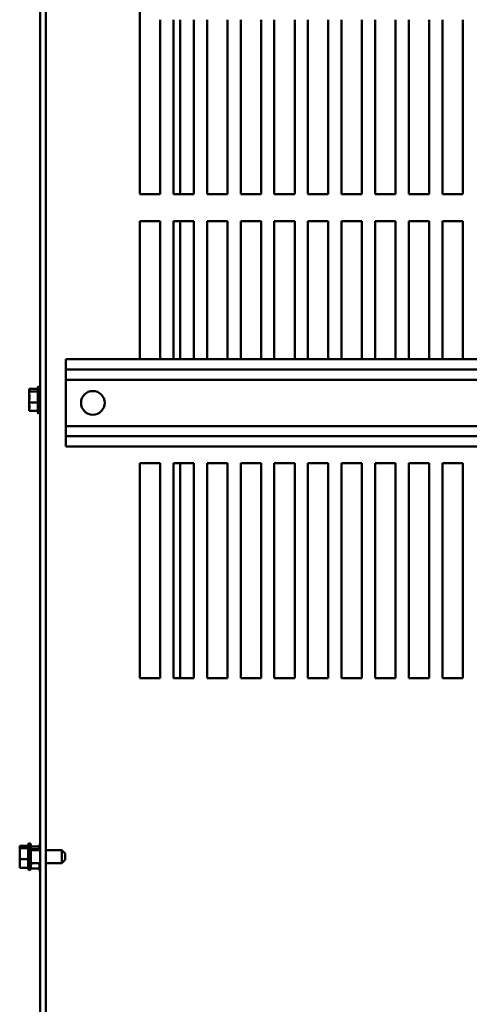
# Model space of a CAD drawing. Units: inches. Extents: x 5 to 215, y 2 to 167.
# Drawn here: x 94 to 103, y 139 to 157 of the extents above; entities that cross this region are included whole.
import ezdxf

# ---------------------------------------------------------------- set-up
doc = ezdxf.new("R2010")
doc.units = ezdxf.units.IN
doc.header["$LTSCALE"] = 10
doc.header["$MEASUREMENT"] = 0
doc.layers.add('Visible (ANSI)', color=7, linetype='Continuous', lineweight=50)

msp = doc.modelspace()

# ---------------------------------------------------------------- linework, layer by layer
at = {"layer": 'Visible (ANSI)'}
for p, q in [((94.79, 123.9), (94.79, 159.541)), ((94.895, 159.541), (94.895, 123.898)), ((96.645, 154.038), (96.645, 157.568)), ((97.024, 157.281), (97.024, 154.038)), ((97.27, 154.038), (97.27, 157.281)), ((97.395, 154.038), (97.395, 157.281)), ((97.649, 157.281), (97.649, 154.038)), ((97.895, 154.038), (97.895, 157.281)), ((98.274, 157.281), (98.274, 154.038)), ((98.52, 154.038), (98.52, 157.281)), ((98.899, 157.281), (98.899, 154.038)), ((99.145, 154.038), (99.145, 157.281)), ((99.524, 157.281), (99.524, 154.038)), ((99.77, 154.038), (99.77, 157.281)), ((100.149, 157.281), (100.149, 154.038)), ((100.395, 154.038), (100.395, 157.281)), ((100.774, 157.281), (100.774, 154.038)), ((101.02, 154.038), (101.02, 157.281)), ((101.399, 157.281), (101.399, 154.038)), ((101.645, 154.038), (101.645, 157.281)), ((102.024, 157.281), (102.024, 154.038)), ((102.27, 154.038), (102.27, 157.281)), ((102.649, 157.281), (102.649, 154.038)), ((97.024, 154.038), (96.645, 154.038)), ((97.649, 154.038), (97.27, 154.038)), ((98.274, 154.038), (97.895, 154.038)), ((98.899, 154.038), (98.52, 154.038)), ((99.524, 154.038), (99.145, 154.038)), ((100.149, 154.038), (99.77, 154.038)), ((100.774, 154.038), (100.395, 154.038)), ((101.399, 154.038), (101.02, 154.038)), ((102.024, 154.038), (101.645, 154.038)), ((102.649, 154.038), (102.27, 154.038)), ((96.645, 153.536), (97.024, 153.536)), ((96.645, 150.967), (96.645, 153.536)), ((97.024, 153.536), (97.024, 150.967)), ((97.27, 153.536), (97.649, 153.536)), ((97.27, 150.967), (97.27, 153.536)), ((97.395, 150.967), (97.395, 153.536)), ((97.649, 153.536), (97.649, 150.967)), ((97.895, 153.536), (98.274, 153.536)), ((97.895, 150.967), (97.895, 153.536)), ((98.274, 153.536), (98.274, 150.967)), ((98.52, 153.536), (98.899, 153.536)), ((98.52, 150.967), (98.52, 153.536)), ((98.899, 153.536), (98.899, 150.967)), ((99.145, 153.536), (99.524, 153.536)), ((99.145, 150.967), (99.145, 153.536)), ((99.524, 153.536), (99.524, 150.967)), ((99.77, 153.536), (100.149, 153.536)), ((99.77, 150.967), (99.77, 153.536)), ((100.149, 153.536), (100.149, 150.967)), ((100.395, 153.536), (100.774, 153.536)), ((100.395, 150.967), (100.395, 153.536)), ((100.774, 153.536), (100.774, 150.967)), ((101.02, 153.536), (101.399, 153.536)), ((101.02, 150.967), (101.02, 153.536)), ((101.399, 153.536), (101.399, 150.967)), ((101.645, 153.536), (102.024, 153.536)), ((101.645, 150.967), (101.645, 153.536)), ((102.024, 153.536), (102.024, 150.967)), ((102.27, 153.536), (102.649, 153.536)), ((102.27, 150.967), (102.27, 153.536)), ((102.649, 153.536), (102.649, 150.967)), ((95.27, 150.777), (95.27, 150.967)), ((95.27, 150.967), (104.12, 150.967)), ((95.27, 150.587), (95.27, 150.777)), ((95.27, 150.777), (104.414, 150.777)), ((95.27, 150.587), (95.27, 149.727)), ((95.27, 150.587), (104.414, 150.587)), ((94.585, 150.415), (94.585, 150.409)), ((94.585, 150.415), (94.745, 150.415)), ((94.585, 150.409), (94.585, 150.394)), ((94.585, 150.374), (94.585, 150.368)), ((94.585, 150.368), (94.585, 150.34)), ((94.585, 150.368), (94.745, 150.368)), ((94.745, 149.984), (94.745, 150.436)), ((94.76, 149.958), (94.76, 150.462)), ((94.585, 150.279), (94.585, 150.23)), ((94.585, 150.191), (94.585, 150.163)), ((94.585, 150.163), (94.745, 150.163)), ((94.585, 150.163), (94.585, 150.142)), ((94.585, 150.081), (94.585, 150.047)), ((94.585, 150.027), (94.585, 150.006)), ((94.585, 150.006), (94.745, 150.006)), ((95.27, 149.537), (95.27, 149.727)), ((95.27, 149.727), (104.414, 149.727)), ((95.27, 149.347), (95.27, 149.537)), ((95.27, 149.537), (104.414, 149.537)), ((95.27, 149.347), (104.414, 149.347)), ((96.645, 149.036), (97.024, 149.036)), ((96.645, 145.038), (96.645, 149.036)), ((97.024, 149.036), (97.024, 145.038)), ((97.27, 149.036), (97.649, 149.036)), ((97.27, 145.038), (97.27, 149.036)), ((97.395, 145.038), (97.395, 149.036)), ((97.649, 149.036), (97.649, 145.038)), ((97.895, 149.036), (98.274, 149.036)), ((97.895, 145.038), (97.895, 149.036)), ((98.274, 149.036), (98.274, 145.038)), ((98.52, 149.036), (98.899, 149.036)), ((98.52, 145.038), (98.52, 149.036)), ((98.899, 149.036), (98.899, 145.038)), ((99.145, 149.036), (99.524, 149.036)), ((99.145, 145.038), (99.145, 149.036)), ((99.524, 149.036), (99.524, 145.038)), ((99.77, 149.036), (100.149, 149.036)), ((99.77, 145.038), (99.77, 149.036)), ((100.149, 149.036), (100.149, 145.038)), ((100.395, 149.036), (100.774, 149.036)), ((100.395, 145.038), (100.395, 149.036)), ((100.774, 149.036), (100.774, 145.038)), ((101.02, 149.036), (101.399, 149.036)), ((101.02, 145.038), (101.02, 149.036)), ((101.399, 149.036), (101.399, 145.038)), ((101.645, 149.036), (102.024, 149.036)), ((101.645, 145.038), (101.645, 149.036)), ((102.024, 149.036), (102.024, 145.038)), ((102.27, 149.036), (102.649, 149.036)), ((102.27, 145.038), (102.27, 149.036)), ((102.649, 149.036), (102.649, 145.038)), ((97.024, 145.038), (96.645, 145.038)), ((97.649, 145.038), (97.27, 145.038)), ((98.274, 145.038), (97.895, 145.038)), ((98.899, 145.038), (98.52, 145.038)), ((99.524, 145.038), (99.145, 145.038)), ((100.149, 145.038), (99.77, 145.038)), ((100.774, 145.038), (100.395, 145.038)), ((101.399, 145.038), (101.02, 145.038)), ((102.024, 145.038), (101.645, 145.038)), ((102.649, 145.038), (102.27, 145.038)), ((94.409, 141.925), (94.409, 141.919)), ((94.409, 141.925), (94.569, 141.925)), ((94.409, 141.919), (94.409, 141.904)), ((94.409, 141.884), (94.409, 141.878)), ((94.409, 141.878), (94.409, 141.85)), ((94.409, 141.878), (94.569, 141.878)), ((94.569, 141.494), (94.569, 141.946)), ((94.584, 141.468), (94.584, 141.972)), ((94.614, 141.942), (94.614, 141.498)), ((94.615, 141.909), (94.615, 141.903)), ((94.615, 141.909), (94.775, 141.909)), ((94.615, 141.903), (94.615, 141.888)), ((94.615, 141.869), (94.615, 141.862)), ((94.775, 141.841), (94.775, 141.931)), ((94.409, 141.789), (94.409, 141.74)), ((94.409, 141.701), (94.409, 141.673)), ((94.79, 141.841), (94.614, 141.841)), ((94.615, 141.862), (94.615, 141.841)), ((94.615, 141.862), (94.775, 141.862)), ((95.194, 141.841), (94.895, 141.841)), ((95.194, 141.6), (95.194, 141.841)), ((95.254, 141.781), (95.194, 141.841)), ((95.254, 141.781), (95.254, 141.66)), ((94.409, 141.673), (94.569, 141.673)), ((94.409, 141.673), (94.409, 141.652)), ((94.409, 141.591), (94.409, 141.557)), ((94.409, 141.537), (94.409, 141.516)), ((94.409, 141.516), (94.569, 141.516)), ((94.79, 141.6), (94.614, 141.6)), ((94.615, 141.575), (94.615, 141.541)), ((94.615, 141.521), (94.615, 141.5)), ((94.615, 141.5), (94.775, 141.5)), ((94.775, 141.479), (94.775, 141.6)), ((95.194, 141.6), (94.895, 141.6)), ((95.254, 141.66), (95.194, 141.6))]:
    msp.add_line(p, q, dxfattribs=at)
msp.add_circle((95.77, 150.157), 0.22, dxfattribs=at)
for centre, start, end in [((94.775, 150.436), 120, 180), ((94.76, 150.432), 0, 90), ((94.775, 149.984), 180, 240), ((94.76, 149.988), 270, 0), ((94.599, 141.946), 120, 180), ((94.584, 141.942), 0, 90), ((94.805, 141.931), 120, 180), ((94.584, 141.498), 270, 0), ((94.599, 141.494), 180, 240), ((94.805, 141.479), 180, 240)]:
    msp.add_arc(centre, 0.03, start, end, dxfattribs=at)
for points, knots in [([(94.585, 150.374), (94.585, 150.376), (94.586, 150.378), (94.588, 150.383), (94.59, 150.388), (94.59, 150.391), (94.59, 150.395), (94.588, 150.4), (94.586, 150.405), (94.585, 150.407), (94.585, 150.409)], [-0.1870986, -0.1870986, -0.1870986, -0.1870986, -0.1282749, -0.1282749, 0, 0, 0, 0.1282749, 0.1282749, 0.1870986, 0.1870986, 0.1870986, 0.1870986]), ([(94.585, 150.191), (94.585, 150.198), (94.586, 150.207), (94.588, 150.23), (94.59, 150.249), (94.59, 150.265), (94.59, 150.282), (94.588, 150.301), (94.586, 150.324), (94.585, 150.333), (94.585, 150.34)], [-0.1870986, -0.1870986, -0.1870986, -0.1870986, -0.1282749, -0.1282749, 0, 0, 0, 0.1282749, 0.1282749, 0.1870986, 0.1870986, 0.1870986, 0.1870986]), ([(94.587, 150.306), (94.587, 150.303), (94.587, 150.3), (94.586, 150.291), (94.585, 150.284), (94.585, 150.279)], [0.09948687, 0.09948687, 0.09948687, 0.09948687, 0.12827492, 0.12827492, 0.1870986, 0.1870986, 0.1870986, 0.1870986]), ([(94.585, 150.027), (94.585, 150.033), (94.586, 150.039), (94.588, 150.057), (94.59, 150.072), (94.59, 150.085), (94.59, 150.097), (94.588, 150.112), (94.586, 150.13), (94.585, 150.136), (94.585, 150.142)], [-0.1870986, -0.1870986, -0.1870986, -0.1870986, -0.1282749, -0.1282749, 0, 0, 0, 0.1282749, 0.1282749, 0.1870986, 0.1870986, 0.1870986, 0.1870986]), ([(94.587, 150.115), (94.587, 150.111), (94.587, 150.108), (94.586, 150.097), (94.585, 150.088), (94.585, 150.081)], [0.09948687, 0.09948687, 0.09948687, 0.09948687, 0.12827492, 0.12827492, 0.1870986, 0.1870986, 0.1870986, 0.1870986]), ([(94.409, 141.884), (94.409, 141.886), (94.41, 141.888), (94.412, 141.893), (94.414, 141.898), (94.414, 141.901), (94.414, 141.905), (94.412, 141.91), (94.41, 141.915), (94.409, 141.917), (94.409, 141.919)], [-0.1870986, -0.1870986, -0.1870986, -0.1870986, -0.1282749, -0.1282749, 0, 0, 0, 0.1282749, 0.1282749, 0.1870986, 0.1870986, 0.1870986, 0.1870986]), ([(94.615, 141.869), (94.615, 141.87), (94.616, 141.872), (94.618, 141.878), (94.62, 141.882), (94.62, 141.886), (94.62, 141.89), (94.618, 141.894), (94.616, 141.899), (94.615, 141.901), (94.615, 141.903)], [-0.1870986, -0.1870986, -0.1870986, -0.1870986, -0.1282749, -0.1282749, 0, 0, 0, 0.1282749, 0.1282749, 0.1870986, 0.1870986, 0.1870986, 0.1870986]), ([(94.409, 141.701), (94.409, 141.708), (94.41, 141.717), (94.412, 141.74), (94.414, 141.759), (94.414, 141.775), (94.414, 141.792), (94.412, 141.811), (94.41, 141.834), (94.409, 141.843), (94.409, 141.85)], [-0.1870986, -0.1870986, -0.1870986, -0.1870986, -0.1282749, -0.1282749, 0, 0, 0, 0.1282749, 0.1282749, 0.1870986, 0.1870986, 0.1870986, 0.1870986]), ([(94.411, 141.816), (94.411, 141.813), (94.411, 141.81), (94.41, 141.801), (94.409, 141.794), (94.409, 141.789)], [0.09948687, 0.09948687, 0.09948687, 0.09948687, 0.12827492, 0.12827492, 0.1870986, 0.1870986, 0.1870986, 0.1870986]), ([(94.409, 141.537), (94.409, 141.543), (94.41, 141.549), (94.412, 141.567), (94.414, 141.582), (94.414, 141.595), (94.414, 141.607), (94.412, 141.622), (94.41, 141.64), (94.409, 141.646), (94.409, 141.652)], [-0.1870986, -0.1870986, -0.1870986, -0.1870986, -0.1282749, -0.1282749, 0, 0, 0, 0.1282749, 0.1282749, 0.1870986, 0.1870986, 0.1870986, 0.1870986]), ([(94.411, 141.625), (94.411, 141.621), (94.411, 141.618), (94.41, 141.607), (94.409, 141.598), (94.409, 141.591)], [0.09948687, 0.09948687, 0.09948687, 0.09948687, 0.12827492, 0.12827492, 0.1870986, 0.1870986, 0.1870986, 0.1870986]), ([(94.617, 141.6), (94.617, 141.599), (94.617, 141.599), (94.616, 141.591), (94.615, 141.582), (94.615, 141.575)], [0.12474648, 0.12474648, 0.12474648, 0.12474648, 0.12827492, 0.12827492, 0.1870986, 0.1870986, 0.1870986, 0.1870986]), ([(94.615, 141.521), (94.615, 141.527), (94.616, 141.534), (94.618, 141.552), (94.62, 141.567), (94.62, 141.579), (94.62, 141.586), (94.619, 141.593), (94.619, 141.6)], [-0.1870986, -0.1870986, -0.1870986, -0.1870986, -0.1282749, -0.1282749, 0, 0, 0, 0.0680105, 0.0680105, 0.0680105, 0.0680105])]:
    msp.add_open_spline(points, degree=3, knots=knots, dxfattribs=at)
for points in [[(94.585, 150.394), (94.585, 150.389), (94.586, 150.384), (94.586, 150.379)], [(94.585, 150.23), (94.585, 150.224), (94.586, 150.217), (94.586, 150.21)], [(94.585, 150.047), (94.585, 150.045), (94.586, 150.044), (94.586, 150.042)], [(94.409, 141.904), (94.409, 141.899), (94.409, 141.894), (94.41, 141.889)], [(94.615, 141.888), (94.615, 141.884), (94.616, 141.878), (94.616, 141.873)], [(94.409, 141.74), (94.409, 141.734), (94.409, 141.727), (94.41, 141.72)], [(94.409, 141.557), (94.409, 141.555), (94.409, 141.554), (94.41, 141.552)], [(94.615, 141.541), (94.615, 141.54), (94.616, 141.538), (94.616, 141.537)]]:
    msp.add_open_spline(points, degree=3, dxfattribs=at)

doc.saveas('drawing.dxf')
